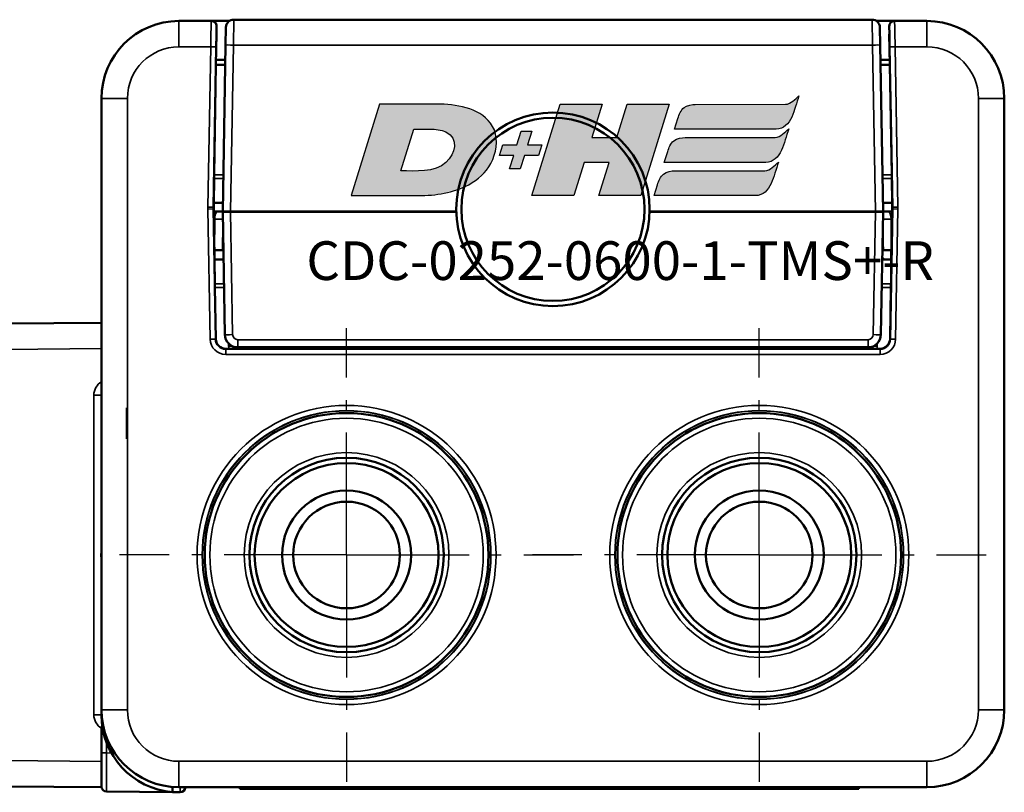
# Model space of a CAD drawing. Extents: x 5106 to 8369, y 352 to 2074.
# Drawn here: x 5787 to 5825, y 1228 to 1258 of the extents above; entities that cross this region are included whole.
import ezdxf

# ---------------------------------------------------------------- set-up
doc = ezdxf.new("R2010")
doc.units = 0
doc.linetypes.add('AM_DIN_G_W050', pattern=[13.75, 9.75, -1.5, 1, -1.5])
doc.linetypes.add('AM_DIN_G_W050x2', pattern=[6.875, 4.75, -0.875, 0.375, -0.875])
doc.layers.get('0').update_dxf_attribs({"lineweight": 25})
doc.layers.add('AM_7', color=4, linetype='AM_DIN_G_W050', lineweight=25, plot=False)
doc.layers.add('DH_LOGO', color=1, linetype='Continuous')
doc.layers.add('DH_SCHRIFT', color=2, linetype='Continuous')
doc.layers.add('Sichtbar (ISO)', color=7, linetype='Continuous', lineweight=50)
doc.layers.add('Sichtbar schmal (ISO)', color=3, linetype='Continuous', lineweight=35)
doc.styles.get("Standard").update_dxf_attribs({"font": 'ARIALN.TTF'})

# ---------------------------------------------------------------- blocks, each defined once
blk = doc.blocks.new('CDC-0252-0600-1-TMS+-R_TYPBEZEICHNUNG')
at = {"layer": 'DH_LOGO'}
h = blk.add_hatch(color=256, dxfattribs=at)
edge = h.paths.add_edge_path()
edge.add_spline(control_points=[(12.544, 2.574), (12.544, 2.574), (16.478, 2.577), (16.478, 2.577)], knot_values=[0.875, 0.875, 0.875, 0.875, 1, 1, 1, 1], degree=3, periodic=0)
edge.add_spline(control_points=[(16.478, 2.577), (16.781, 2.577), (16.963, 2.786), (17.084, 3.045)], knot_values=[0.75, 0.75, 0.75, 0.75, 0.875, 0.875, 0.875, 0.875], degree=3, periodic=0)
edge.add_spline(control_points=[(17.084, 3.045), (17.196, 3.301), (17.277, 3.594), (17.367, 3.87)], knot_values=[0.625, 0.625, 0.625, 0.625, 0.75, 0.75, 0.75, 0.75], degree=3, periodic=0)
edge.add_spline(control_points=[(17.367, 3.87), (17.223, 3.753), (17.058, 3.55), (16.845, 3.54)], knot_values=[0.5, 0.5, 0.5, 0.5, 0.625, 0.625, 0.625, 0.625], degree=3, periodic=0)
edge.add_spline(control_points=[(16.845, 3.54), (16.845, 3.54), (13.349, 3.538), (13.349, 3.538)], knot_values=[0.375, 0.375, 0.375, 0.375, 0.5, 0.5, 0.5, 0.5], degree=3, periodic=0)
edge.add_spline(control_points=[(13.349, 3.538), (13.242, 3.538), (13.026, 3.51), (12.91, 3.413)], knot_values=[0.25, 0.25, 0.25, 0.25, 0.375, 0.375, 0.375, 0.375], degree=3, periodic=0)
edge.add_spline(control_points=[(12.91, 3.413), (12.788, 3.311), (12.724, 3.151), (12.676, 2.996)], knot_values=[0.125, 0.125, 0.125, 0.125, 0.25, 0.25, 0.25, 0.25], degree=3, periodic=0)
edge.add_spline(control_points=[(12.676, 2.996), (12.676, 2.996), (12.544, 2.574), (12.544, 2.574)], knot_values=[0, 0, 0, 0, 0.125, 0.125, 0.125, 0.125], degree=3, periodic=0)
h = blk.add_hatch(color=256, dxfattribs=at)
edge = h.paths.add_edge_path()
edge.add_spline(control_points=[(5.427, 1.249), (5.629, 1.654), (5.706, 2.126), (5.558, 2.55)], knot_values=[0.375, 0.375, 0.375, 0.375, 0.5, 0.5, 0.5, 0.5], degree=3, periodic=0)
edge.add_spline(control_points=[(5.558, 2.55), (5.228, 3.294), (4.355, 3.503), (3.618, 3.54)], knot_values=[0.5, 0.5, 0.5, 0.5, 0.625, 0.625, 0.625, 0.625], degree=3, periodic=0)
edge.add_spline(control_points=[(3.618, 3.54), (3.618, 3.54), (3.527, 3.54), (3.527, 3.54)], knot_values=[0.625, 0.625, 0.625, 0.625, 0.75, 0.75, 0.75, 0.75], degree=3, periodic=0)
edge.add_spline(control_points=[(3.527, 3.54), (3.527, 3.54), (1.101, 3.54), (1.101, 3.54)], knot_values=[0.75, 0.75, 0.75, 0.75, 0.875, 0.875, 0.875, 0.875], degree=3, periodic=0)
edge.add_spline(control_points=[(1.101, 3.54), (1.101, 3.54), (0, 0), (0, 0)], knot_values=[0.875, 0.875, 0.875, 0.875, 1, 1, 1, 1], degree=3, periodic=0)
edge.add_spline(control_points=[(0, 0), (0, 0), (2.607, 0), (2.607, 0)], knot_values=[0, 0, 0, 0, 0.125, 0.125, 0.125, 0.125], degree=3, periodic=0)
edge.add_spline(control_points=[(2.607, 0), (3.298, 0.01), (3.951, 0.101), (4.564, 0.424)], knot_values=[0.125, 0.125, 0.125, 0.125, 0.25, 0.25, 0.25, 0.25], degree=3, periodic=0)
edge.add_spline(control_points=[(4.564, 0.424), (4.931, 0.637), (5.224, 0.872), (5.427, 1.249)], knot_values=[0.25, 0.25, 0.25, 0.25, 0.375, 0.375, 0.375, 0.375], degree=3, periodic=0)
edge = h.paths.add_edge_path(flags=16)
edge.add_spline(control_points=[(3.674, 2.473), (4.206, 2.207), (4.04, 1.629), (3.682, 1.288)], knot_values=[0.25, 0.25, 0.25, 0.25, 0.5, 0.5, 0.5, 0.5], degree=3, periodic=0)
edge.add_spline(control_points=[(3.682, 1.288), (3.244, 0.875), (2.493, 0.963), (1.934, 0.963)], knot_values=[0.5, 0.5, 0.5, 0.5, 0.75, 0.75, 0.75, 0.75], degree=3, periodic=0)
edge.add_spline(control_points=[(1.934, 0.963), (1.934, 0.963), (2.435, 2.577), (2.435, 2.577)], knot_values=[0.75, 0.75, 0.75, 0.75, 1, 1, 1, 1], degree=3, periodic=0)
edge.add_spline(control_points=[(2.435, 2.577), (2.823, 2.577), (3.306, 2.622), (3.674, 2.473)], knot_values=[0, 0, 0, 0, 0.25, 0.25, 0.25, 0.25], degree=3, periodic=0)
h = blk.add_hatch(color=256, dxfattribs=at)
edge = h.paths.add_edge_path()
edge.add_spline(control_points=[(10.004, 1.288), (10.004, 1.288), (9.608, 0), (9.608, 0)], knot_values=[0.583333, 0.583333, 0.583333, 0.583333, 0.666667, 0.666667, 0.666667, 0.666667], degree=3, periodic=0)
edge.add_spline(control_points=[(9.608, 0), (9.608, 0), (11.23, 0), (11.23, 0)], knot_values=[0.5, 0.5, 0.5, 0.5, 0.583333, 0.583333, 0.583333, 0.583333], degree=3, periodic=0)
edge.add_spline(control_points=[(11.23, 0), (11.23, 0), (12.331, 3.54), (12.331, 3.54)], knot_values=[0.416667, 0.416667, 0.416667, 0.416667, 0.5, 0.5, 0.5, 0.5], degree=3, periodic=0)
edge.add_spline(control_points=[(12.331, 3.54), (12.331, 3.54), (10.71, 3.54), (10.71, 3.54)], knot_values=[0.333333, 0.333333, 0.333333, 0.333333, 0.416667, 0.416667, 0.416667, 0.416667], degree=3, periodic=0)
edge.add_spline(control_points=[(10.71, 3.54), (10.71, 3.54), (10.304, 2.252), (10.304, 2.252)], knot_values=[0.25, 0.25, 0.25, 0.25, 0.333333, 0.333333, 0.333333, 0.333333], degree=3, periodic=0)
edge.add_spline(control_points=[(10.304, 2.252), (10.304, 2.252), (9.338, 2.252), (9.338, 2.252)], knot_values=[0.166667, 0.166667, 0.166667, 0.166667, 0.25, 0.25, 0.25, 0.25], degree=3, periodic=0)
edge.add_spline(control_points=[(9.338, 2.252), (9.338, 2.252), (9.739, 3.54), (9.739, 3.54)], knot_values=[0.083333, 0.083333, 0.083333, 0.083333, 0.166667, 0.166667, 0.166667, 0.166667], degree=3, periodic=0)
edge.add_spline(control_points=[(9.739, 3.54), (9.739, 3.54), (8.11, 3.54), (8.11, 3.54)], knot_values=[0, 0, 0, 0, 0.083333, 0.083333, 0.083333, 0.083333], degree=3, periodic=0)
edge.add_spline(control_points=[(8.11, 3.54), (8.11, 3.54), (7.009, 0), (7.009, 0)], knot_values=[0.916667, 0.916667, 0.916667, 0.916667, 1, 1, 1, 1], degree=3, periodic=0)
edge.add_spline(control_points=[(7.009, 0), (7.009, 0), (8.637, 0), (8.637, 0)], knot_values=[0.833333, 0.833333, 0.833333, 0.833333, 0.916667, 0.916667, 0.916667, 0.916667], degree=3, periodic=0)
edge.add_spline(control_points=[(8.637, 0), (8.637, 0), (9.038, 1.288), (9.038, 1.288)], knot_values=[0.75, 0.75, 0.75, 0.75, 0.833333, 0.833333, 0.833333, 0.833333], degree=3, periodic=0)
edge.add_spline(control_points=[(9.038, 1.288), (9.038, 1.288), (10.004, 1.288), (10.004, 1.288)], knot_values=[0.666667, 0.666667, 0.666667, 0.666667, 0.75, 0.75, 0.75, 0.75], degree=3, periodic=0)
h = blk.add_hatch(color=256, dxfattribs=at)
edge = h.paths.add_edge_path()
edge.add_spline(control_points=[(6.43, 1.969), (6.43, 1.969), (5.886, 1.969), (5.886, 1.969)], knot_values=[0.416667, 0.416667, 0.416667, 0.416667, 0.5, 0.5, 0.5, 0.5], degree=3, periodic=0)
edge.add_spline(control_points=[(5.886, 1.969), (5.886, 1.969), (5.76, 1.561), (5.76, 1.561)], knot_values=[0.333333, 0.333333, 0.333333, 0.333333, 0.416667, 0.416667, 0.416667, 0.416667], degree=3, periodic=0)
edge.add_spline(control_points=[(5.76, 1.561), (5.76, 1.561), (6.307, 1.561), (6.307, 1.561)], knot_values=[0.25, 0.25, 0.25, 0.25, 0.333333, 0.333333, 0.333333, 0.333333], degree=3, periodic=0)
edge.add_spline(control_points=[(6.307, 1.561), (6.307, 1.561), (6.144, 1.044), (6.144, 1.044)], knot_values=[0.166667, 0.166667, 0.166667, 0.166667, 0.25, 0.25, 0.25, 0.25], degree=3, periodic=0)
edge.add_spline(control_points=[(6.144, 1.044), (6.144, 1.044), (6.562, 1.044), (6.562, 1.044)], knot_values=[0.083333, 0.083333, 0.083333, 0.083333, 0.166667, 0.166667, 0.166667, 0.166667], degree=3, periodic=0)
edge.add_spline(control_points=[(6.562, 1.044), (6.562, 1.044), (6.724, 1.561), (6.724, 1.561)], knot_values=[0, 0, 0, 0, 0.083333, 0.083333, 0.083333, 0.083333], degree=3, periodic=0)
edge.add_spline(control_points=[(6.724, 1.561), (6.724, 1.561), (7.27, 1.561), (7.27, 1.561)], knot_values=[0.916667, 0.916667, 0.916667, 0.916667, 1, 1, 1, 1], degree=3, periodic=0)
edge.add_spline(control_points=[(7.27, 1.561), (7.27, 1.561), (7.397, 1.969), (7.397, 1.969)], knot_values=[0.833333, 0.833333, 0.833333, 0.833333, 0.916667, 0.916667, 0.916667, 0.916667], degree=3, periodic=0)
edge.add_spline(control_points=[(7.397, 1.969), (7.397, 1.969), (6.847, 1.969), (6.847, 1.969)], knot_values=[0.75, 0.75, 0.75, 0.75, 0.833333, 0.833333, 0.833333, 0.833333], degree=3, periodic=0)
edge.add_spline(control_points=[(6.847, 1.969), (6.847, 1.969), (7.012, 2.495), (7.012, 2.495)], knot_values=[0.666667, 0.666667, 0.666667, 0.666667, 0.75, 0.75, 0.75, 0.75], degree=3, periodic=0)
edge.add_spline(control_points=[(7.012, 2.495), (7.012, 2.495), (6.595, 2.495), (6.595, 2.495)], knot_values=[0.583333, 0.583333, 0.583333, 0.583333, 0.666667, 0.666667, 0.666667, 0.666667], degree=3, periodic=0)
edge.add_spline(control_points=[(6.595, 2.495), (6.595, 2.495), (6.43, 1.969), (6.43, 1.969)], knot_values=[0.5, 0.5, 0.5, 0.5, 0.583333, 0.583333, 0.583333, 0.583333], degree=3, periodic=0)
h = blk.add_hatch(color=256, dxfattribs=at)
edge = h.paths.add_edge_path()
edge.add_spline(control_points=[(16.446, 2.254), (16.446, 2.254), (12.95, 2.251), (12.95, 2.251)], knot_values=[0.375, 0.375, 0.375, 0.375, 0.5, 0.5, 0.5, 0.5], degree=3, periodic=0)
edge.add_spline(control_points=[(12.95, 2.251), (12.843, 2.251), (12.627, 2.224), (12.511, 2.126)], knot_values=[0.25, 0.25, 0.25, 0.25, 0.375, 0.375, 0.375, 0.375], degree=3, periodic=0)
edge.add_spline(control_points=[(12.511, 2.126), (12.389, 2.024), (12.325, 1.864), (12.277, 1.71)], knot_values=[0.125, 0.125, 0.125, 0.125, 0.25, 0.25, 0.25, 0.25], degree=3, periodic=0)
edge.add_spline(control_points=[(12.277, 1.71), (12.277, 1.71), (12.145, 1.288), (12.145, 1.288)], knot_values=[0, 0, 0, 0, 0.125, 0.125, 0.125, 0.125], degree=3, periodic=0)
edge.add_spline(control_points=[(12.145, 1.288), (12.145, 1.288), (16.079, 1.29), (16.079, 1.29)], knot_values=[0.875, 0.875, 0.875, 0.875, 1, 1, 1, 1], degree=3, periodic=0)
edge.add_spline(control_points=[(16.079, 1.29), (16.382, 1.29), (16.564, 1.499), (16.686, 1.759)], knot_values=[0.75, 0.75, 0.75, 0.75, 0.875, 0.875, 0.875, 0.875], degree=3, periodic=0)
edge.add_spline(control_points=[(16.686, 1.759), (16.797, 2.015), (16.877, 2.308), (16.968, 2.584)], knot_values=[0.625, 0.625, 0.625, 0.625, 0.75, 0.75, 0.75, 0.75], degree=3, periodic=0)
edge.add_spline(control_points=[(16.968, 2.584), (16.824, 2.466), (16.659, 2.264), (16.446, 2.254)], knot_values=[0.5, 0.5, 0.5, 0.5, 0.625, 0.625, 0.625, 0.625], degree=3, periodic=0)
h = blk.add_hatch(color=256, dxfattribs=at)
edge = h.paths.add_edge_path()
edge.add_spline(control_points=[(16.048, 0.966), (16.048, 0.966), (12.552, 0.964), (12.552, 0.964)], knot_values=[0.375, 0.375, 0.375, 0.375, 0.5, 0.5, 0.5, 0.5], degree=3, periodic=0)
edge.add_spline(control_points=[(12.552, 0.964), (12.445, 0.964), (12.229, 0.936), (12.113, 0.839)], knot_values=[0.25, 0.25, 0.25, 0.25, 0.375, 0.375, 0.375, 0.375], degree=3, periodic=0)
edge.add_spline(control_points=[(12.113, 0.839), (11.991, 0.736), (11.927, 0.577), (11.879, 0.422)], knot_values=[0.125, 0.125, 0.125, 0.125, 0.25, 0.25, 0.25, 0.25], degree=3, periodic=0)
edge.add_spline(control_points=[(11.879, 0.422), (11.879, 0.422), (11.747, 0), (11.747, 0)], knot_values=[0, 0, 0, 0, 0.125, 0.125, 0.125, 0.125], degree=3, periodic=0)
edge.add_spline(control_points=[(11.747, 0), (11.747, 0), (15.681, 0.003), (15.681, 0.003)], knot_values=[0.875, 0.875, 0.875, 0.875, 1, 1, 1, 1], degree=3, periodic=0)
edge.add_spline(control_points=[(15.681, 0.003), (15.984, 0.003), (16.166, 0.212), (16.287, 0.471)], knot_values=[0.75, 0.75, 0.75, 0.75, 0.875, 0.875, 0.875, 0.875], degree=3, periodic=0)
edge.add_spline(control_points=[(16.287, 0.471), (16.398, 0.727), (16.479, 1.02), (16.57, 1.296)], knot_values=[0.625, 0.625, 0.625, 0.625, 0.75, 0.75, 0.75, 0.75], degree=3, periodic=0)
edge.add_spline(control_points=[(16.57, 1.296), (16.425, 1.178), (16.26, 0.976), (16.048, 0.966)], knot_values=[0.5, 0.5, 0.5, 0.5, 0.625, 0.625, 0.625, 0.625], degree=3, periodic=0)
for points in [[(16.845, 3.54), (17.058, 3.55), (17.223, 3.753), (17.367, 3.87)], [(16.845, 3.54), (17.058, 3.55), (17.223, 3.753), (17.367, 3.87)], [(17.367, 3.87), (17.277, 3.594), (17.196, 3.301), (17.084, 3.045)], [(17.367, 3.87), (17.277, 3.594), (17.196, 3.301), (17.084, 3.045)], [(1.101, 3.54), (1.101, 3.54), (0, 0), (0, 0)], [(1.101, 3.54), (1.101, 3.54), (0, 0), (0, 0)], [(3.527, 3.54), (3.527, 3.54), (1.101, 3.54), (1.101, 3.54)], [(3.527, 3.54), (3.527, 3.54), (1.101, 3.54), (1.101, 3.54)], [(3.618, 3.54), (3.618, 3.54), (3.527, 3.54), (3.527, 3.54)], [(3.618, 3.54), (3.618, 3.54), (3.527, 3.54), (3.527, 3.54)], [(5.558, 2.55), (5.228, 3.294), (4.355, 3.503), (3.618, 3.54)], [(5.558, 2.55), (5.228, 3.294), (4.355, 3.503), (3.618, 3.54)], [(7.009, 0), (7.009, 0), (8.11, 3.54), (8.11, 3.54)], [(8.11, 3.54), (8.11, 3.54), (9.739, 3.54), (9.739, 3.54)], [(9.739, 3.54), (9.739, 3.54), (9.338, 2.252), (9.338, 2.252)], [(10.304, 2.252), (10.304, 2.252), (10.71, 3.54), (10.71, 3.54)], [(10.71, 3.54), (10.71, 3.54), (12.331, 3.54), (12.331, 3.54)], [(12.331, 3.54), (12.331, 3.54), (11.23, 0), (11.23, 0)], [(12.91, 3.413), (13.026, 3.51), (13.242, 3.538), (13.349, 3.538)], [(12.91, 3.413), (13.026, 3.51), (13.242, 3.538), (13.349, 3.538)], [(13.349, 3.538), (13.349, 3.538), (16.845, 3.54), (16.845, 3.54)], [(13.349, 3.538), (13.349, 3.538), (16.845, 3.54), (16.845, 3.54)], [(12.676, 2.996), (12.724, 3.151), (12.788, 3.311), (12.91, 3.413)], [(12.676, 2.996), (12.724, 3.151), (12.788, 3.311), (12.91, 3.413)], [(12.544, 2.574), (12.544, 2.574), (12.676, 2.996), (12.676, 2.996)], [(12.544, 2.574), (12.544, 2.574), (12.676, 2.996), (12.676, 2.996)], [(17.084, 3.045), (16.963, 2.786), (16.781, 2.577), (16.478, 2.577)], [(17.084, 3.045), (16.963, 2.786), (16.781, 2.577), (16.478, 2.577)], [(1.934, 0.963), (1.934, 0.963), (2.435, 2.577), (2.435, 2.577)], [(1.934, 0.963), (1.934, 0.963), (2.435, 2.577), (2.435, 2.577)], [(2.435, 2.577), (2.823, 2.577), (3.306, 2.622), (3.674, 2.473)], [(2.435, 2.577), (2.823, 2.577), (3.306, 2.622), (3.674, 2.473)], [(3.674, 2.473), (4.206, 2.207), (4.04, 1.629), (3.682, 1.288)], [(3.674, 2.473), (4.206, 2.207), (4.04, 1.629), (3.682, 1.288)], [(5.427, 1.249), (5.629, 1.654), (5.706, 2.126), (5.558, 2.55)], [(5.427, 1.249), (5.629, 1.654), (5.706, 2.126), (5.558, 2.55)], [(6.43, 1.969), (6.43, 1.969), (6.595, 2.495), (6.595, 2.495)], [(6.595, 2.495), (6.595, 2.495), (7.012, 2.495), (7.012, 2.495)], [(7.012, 2.495), (7.012, 2.495), (6.847, 1.969), (6.847, 1.969)], [(16.478, 2.577), (16.478, 2.577), (12.544, 2.574), (12.544, 2.574)], [(16.478, 2.577), (16.478, 2.577), (12.544, 2.574), (12.544, 2.574)], [(16.446, 2.254), (16.659, 2.264), (16.824, 2.466), (16.968, 2.584)], [(16.446, 2.254), (16.659, 2.264), (16.824, 2.466), (16.968, 2.584)], [(16.968, 2.584), (16.877, 2.308), (16.797, 2.015), (16.686, 1.759)], [(16.968, 2.584), (16.877, 2.308), (16.797, 2.015), (16.686, 1.759)], [(5.76, 1.561), (5.76, 1.561), (5.886, 1.969), (5.886, 1.969)], [(5.886, 1.969), (5.886, 1.969), (6.43, 1.969), (6.43, 1.969)], [(6.847, 1.969), (6.847, 1.969), (7.397, 1.969), (7.397, 1.969)], [(7.397, 1.969), (7.397, 1.969), (7.27, 1.561), (7.27, 1.561)], [(9.338, 2.252), (9.338, 2.252), (10.304, 2.252), (10.304, 2.252)], [(12.277, 1.71), (12.325, 1.864), (12.389, 2.024), (12.511, 2.126)], [(12.277, 1.71), (12.325, 1.864), (12.389, 2.024), (12.511, 2.126)], [(12.511, 2.126), (12.627, 2.224), (12.843, 2.251), (12.95, 2.251)], [(12.511, 2.126), (12.627, 2.224), (12.843, 2.251), (12.95, 2.251)], [(12.95, 2.251), (12.95, 2.251), (16.446, 2.254), (16.446, 2.254)], [(12.95, 2.251), (12.95, 2.251), (16.446, 2.254), (16.446, 2.254)], [(6.307, 1.561), (6.307, 1.561), (5.76, 1.561), (5.76, 1.561)], [(6.144, 1.044), (6.144, 1.044), (6.307, 1.561), (6.307, 1.561)], [(6.724, 1.561), (6.724, 1.561), (6.562, 1.044), (6.562, 1.044)], [(7.27, 1.561), (7.27, 1.561), (6.724, 1.561), (6.724, 1.561)], [(12.145, 1.288), (12.145, 1.288), (12.277, 1.71), (12.277, 1.71)], [(12.145, 1.288), (12.145, 1.288), (12.277, 1.71), (12.277, 1.71)], [(16.686, 1.759), (16.564, 1.499), (16.382, 1.29), (16.079, 1.29)], [(16.686, 1.759), (16.564, 1.499), (16.382, 1.29), (16.079, 1.29)], [(3.682, 1.288), (3.244, 0.875), (2.493, 0.963), (1.934, 0.963)], [(3.682, 1.288), (3.244, 0.875), (2.493, 0.963), (1.934, 0.963)], [(4.564, 0.424), (4.931, 0.637), (5.224, 0.872), (5.427, 1.249)], [(4.564, 0.424), (4.931, 0.637), (5.224, 0.872), (5.427, 1.249)], [(9.038, 1.288), (9.038, 1.288), (8.637, 0), (8.637, 0)], [(10.004, 1.288), (10.004, 1.288), (9.038, 1.288), (9.038, 1.288)], [(9.608, 0), (9.608, 0), (10.004, 1.288), (10.004, 1.288)], [(16.079, 1.29), (16.079, 1.29), (12.145, 1.288), (12.145, 1.288)], [(16.079, 1.29), (16.079, 1.29), (12.145, 1.288), (12.145, 1.288)], [(16.048, 0.966), (16.26, 0.976), (16.425, 1.178), (16.57, 1.296)], [(16.048, 0.966), (16.26, 0.976), (16.425, 1.178), (16.57, 1.296)], [(16.57, 1.296), (16.479, 1.02), (16.398, 0.727), (16.287, 0.471)], [(16.57, 1.296), (16.479, 1.02), (16.398, 0.727), (16.287, 0.471)], [(6.562, 1.044), (6.562, 1.044), (6.144, 1.044), (6.144, 1.044)], [(11.879, 0.422), (11.927, 0.577), (11.991, 0.736), (12.113, 0.839)], [(11.879, 0.422), (11.927, 0.577), (11.991, 0.736), (12.113, 0.839)], [(12.113, 0.839), (12.229, 0.936), (12.445, 0.964), (12.552, 0.964)], [(12.113, 0.839), (12.229, 0.936), (12.445, 0.964), (12.552, 0.964)], [(12.552, 0.964), (12.552, 0.964), (16.048, 0.966), (16.048, 0.966)], [(12.552, 0.964), (12.552, 0.964), (16.048, 0.966), (16.048, 0.966)], [(2.607, 0), (3.298, 0.01), (3.951, 0.101), (4.564, 0.424)], [(2.607, 0), (3.298, 0.01), (3.951, 0.101), (4.564, 0.424)], [(11.747, 0), (11.747, 0), (11.879, 0.422), (11.879, 0.422)], [(11.747, 0), (11.747, 0), (11.879, 0.422), (11.879, 0.422)], [(16.287, 0.471), (16.166, 0.212), (15.984, 0.003), (15.681, 0.003)], [(16.287, 0.471), (16.166, 0.212), (15.984, 0.003), (15.681, 0.003)], [(0, 0), (0, 0), (2.607, 0), (2.607, 0)], [(0, 0), (0, 0), (2.607, 0), (2.607, 0)], [(8.637, 0), (8.637, 0), (7.009, 0), (7.009, 0)], [(11.23, 0), (11.23, 0), (9.608, 0), (9.608, 0)], [(15.681, 0.003), (15.681, 0.003), (11.747, 0), (11.747, 0)], [(15.681, 0.003), (15.681, 0.003), (11.747, 0), (11.747, 0)]]:
    blk.add_open_spline(points, degree=3, dxfattribs=at)
at = {"layer": 'DH_SCHRIFT', "insert": (-1.731, -1.769), "char_height": 1.5, "attachment_point": 1}
blk.add_mtext_dynamic_manual_height_columns('CDC-0252-0600-1-TMS+-R', width=14.01712, gutter_width=12.5, heights=[0], dxfattribs=at)
blk = doc.blocks.new('CDC-0252-0600-1-TMS+-R_Drive-open_SR')
at = {"layer": 'AM_7', "linetype": 'AM_DIN_G_W050x2'}
for p, q in [((0, 0), (0, 8.797)), ((16, 0), (16, 8.797)), ((0, 0), (-8.797, 0)), ((0, 0), (8.797, 0)), ((0, 0), (0, -8.797)), ((16, 0), (7.203, 0)), ((16, 0), (24.797, 0)), ((16, 0), (16, -8.797))]:
    blk.add_line(p, q, dxfattribs=at)
at = {"layer": 'Sichtbar (ISO)'}
for p, q in [((-5.24, 20.7), (-6.5, 20.7)), ((-4.541, 20.7), (-5.24, 20.7)), ((-4.375, 20.75), (20.375, 20.75)), ((21.24, 20.7), (20.541, 20.7)), ((22.5, 20.7), (21.24, 20.7)), ((-5.04, 20.497), (-5.045, 20.2)), ((-4.687, 19.767), (-4.675, 20.455)), ((20.675, 20.455), (20.687, 19.767)), ((21.045, 20.2), (21.04, 20.497)), ((-5.041, 20.191), (-5.062, 19)), ((-5.045, 20.2), (-5.041, 20.191)), ((21.041, 20.191), (21.045, 20.2)), ((21.062, 19), (21.041, 20.191)), ((-4.687, 19.767), (-4.8, 13.31)), ((20.8, 13.31), (20.687, 19.767)), ((-5.058, 19.2), (-4.697, 19.2)), ((20.697, 19.2), (21.058, 19.2)), ((-5.136, 14.733), (-5.062, 19)), ((-5.062, 19), (-4.701, 19)), ((20.701, 19), (21.062, 19)), ((21.062, 19), (21.136, 14.733)), ((-9.5, 17.7), (-9.5, -6)), ((25.5, -6), (25.5, 17.7)), ((-5.138, 14.591), (-5.147, 13.65)), ((21.147, 13.65), (21.138, 14.591)), ((-5.147, 13.65), (-5.149, 13.485)), ((-5.149, 13.415), (-5.115, 11.45)), ((-5.147, 13.65), (-4.794, 13.65)), ((20.794, 13.65), (21.147, 13.65)), ((21.115, 11.45), (21.149, 13.415)), ((21.149, 13.485), (21.147, 13.65)), ((-5.148, 13.31), (-5.004, 13.31)), ((-4.8, 13.31), (-5.004, 13.31)), ((-4.5, 13.31), (-4.8, 13.31)), ((-4.8, 13.3), (-4.5, 13.3)), ((-4.8, 13.3), (-4.717, 8.541)), ((-4.5, 13.31), (4.251, 13.31)), ((-4.5, 13.3), (4.251, 13.3)), ((-2.7, 13.3), (-2.7, 13.31)), ((-2.174, 13.3), (-2.174, 13.31)), ((11.749, 13.31), (20.5, 13.31)), ((11.749, 13.3), (20.5, 13.3)), ((11.898, 13.3), (11.885, 13.31)), ((18.174, 13.31), (18.174, 13.3)), ((18.7, 13.31), (18.7, 13.3)), ((20.8, 13.31), (20.5, 13.31)), ((20.5, 13.3), (20.8, 13.3)), ((20.717, 8.541), (20.8, 13.3)), ((21.004, 13.31), (20.8, 13.31)), ((21.004, 13.31), (21.148, 13.31)), ((-4.787, 12.555), (-4.795, 12.084)), ((20.787, 12.555), (20.795, 12.084)), ((-4.8, 11.81), (-4.795, 12.084)), ((20.795, 12.084), (20.8, 11.81)), ((-5.12, 11.81), (-5.121, 11.81)), ((-5.12, 11.81), (-4.8, 11.81)), ((-4.8, 11.81), (-4.774, 11.81)), ((20.774, 11.81), (20.8, 11.81)), ((21.12, 11.81), (20.8, 11.81)), ((21.12, 11.81), (21.121, 11.81)), ((-5.115, 11.45), (-5.107, 10.509)), ((-4.768, 11.45), (-5.115, 11.45)), ((21.115, 11.45), (20.768, 11.45)), ((21.107, 10.509), (21.115, 11.45)), ((-5.07, 8.384), (-5.105, 10.367)), ((21.105, 10.367), (21.07, 8.384)), ((-9.5, 9), (-13.203, 8.968)), ((-13.5, 7.968), (-13.5, 8.668)), ((-4.217, 8.05), (8.808, 8.05)), ((8.808, 8.05), (20.217, 8.05)), ((-13.5, 7.968), (-13.5, -7.968)), ((-4.553, 7.991), (-4.67, 7.991)), ((-4.2, 8), (8.815, 8)), ((8.815, 8), (20.2, 8)), ((20.67, 7.991), (20.553, 7.991)), ((-8.517, 5.7), (-8.517, 4.5)), ((-8.517, 5.7), (-8.517, 4.5)), ((-18.5, 1.481), (-18.5, -1.481)), ((-9.5, -6), (-9.5, -6.206)), ((-9.5, -6.718), (-9.5, -7.673)), ((-13.5, -8.668), (-13.5, -7.968)), ((-9.5, -8.973), (-9.5, -7.673)), ((-13.203, -8.968), (-9.5, -9)), ((-9.5, -8.973), (-9.5, -9)), ((-6.75, -8.99), (-6.75, -8.995)), ((-6.5, -9), (11.381, -9)), ((-4.137, -9), (-4.137, -9.06)), ((-2.937, -9.06), (-4.137, -9.06)), ((-2.937, -9.06), (11.39, -9.06)), ((1.063, -9.06), (1.063, -9.061)), ((1.137, -9.06), (1.137, -9.061)), ((3.114, -9.06), (3.114, -9.061)), ((4.637, -9.061), (3.114, -9.061)), ((4.637, -9.06), (4.637, -9.061)), ((4.71, -9.06), (4.71, -9.061)), ((11.381, -9), (22.5, -9)), ((11.39, -9.06), (18.663, -9.06)), ((19.863, -9.06), (18.663, -9.06)), ((19.863, -9.06), (19.863, -9)), ((-9.302, -9.173), (-6.75, -9.196)), ((-6.75, -9.196), (-6.452, -9.198))]:
    blk.add_line(p, q, dxfattribs=at)
for centre, radius in [((8, 13.4), 3.75), ((8, 13.4), 3.55), ((0, 0), 5.5), ((16, 0), 5.5), ((0, 0), 3.768), ((0, 0), 3.768), ((0, 0), 3.564), ((16, 0), 3.768), ((16, 0), 3.768), ((16, 0), 3.564), ((0, 0), 2.5), ((16, 0), 2.5), ((0, 0), 2.067), ((16, 0), 2.067)]:
    blk.add_circle(centre, radius, dxfattribs=at)
for centre, radius, start, end in [((-6.5, 17.7), 3, 90, 180), ((-4.375, 20.45), 0.3, 90, 179), ((20.375, 20.45), 0.3, 1, 90), ((22.5, 17.7), 3, 0, 90), ((-3.15, 13.45), 2, 179, 181), ((19.15, 13.45), 2, 359, 1), ((-4.479, 13.01), 0.3, 90, 104.8351), ((-1.945, 13.6), 0.3, 270, 284.8351), ((3.945, 13.6), 0.3, 255.1649, 270), ((12.055, 13.6), 0.3, 270, 284.8351), ((17.945, 13.6), 0.3, 255.1649, 270), ((20.479, 13.01), 0.3, 75.1649, 90), ((10.55, 5.75), 11.75, 29.0194, 29.5717), ((-13.2, 8.668), 0.3, 90.5, 180), ((-4.217, 8.55), 0.5, 181, 270), ((20.217, 8.55), 0.5, 270, 359), ((10.55, 5.75), 12.2, 169.1333, 169.3723), ((10.55, 5.75), 11.75, 168.7118, 168.9603), ((10.55, 5.75), 11.675, 168.6383, 168.8885), ((10.55, 5.75), 3.25, 134.9525, 136.1869), ((10.55, 5.75), 3.25, 43.8131, 45.0475), ((-13.5, -17.65), 20, 94.6604, 103.3082), ((-18.2, 1.481), 0.3, 103.8027, 180), ((-18.2, -1.481), 0.3, 180, 256.1973), ((-13.5, 17.65), 20, 256.6918, 265.3396), ((-6.5, -6), 3, 180, 270), ((22.5, -6), 3, 270, 0), ((-6.5, -6.206), 3, 180, 265.2198), ((-9.3, -6.718), 0.2, 149.2635, 180), ((-13.2, -8.668), 0.3, 180, 269.5), ((-9.3, -8.973), 0.2, 180, 269.5), ((-6.45, -8.998), 0.2, 269.5, 359.4978)]:
    blk.add_arc(centre, radius, start, end, dxfattribs=at)
for centre, major_axis, ratio, start_param, end_param in [((-5.24, 20.5), (0.143, 0.14), 0.999922, 5.489099, 7.077271), ((21.24, 20.5), (-0.143, 0.14), 0.999922, 5.489099, 7.077271), ((-5.135, 14.733), (0.003, 0.2), 0.008726, 1.570949, 2.356347), ((21.135, 14.733), (0.003, -0.2), 0.008726, 0.785246, 1.570644), ((-5.103, 10.367), (-0.003, 0.2), 0.008726, 0.785246, 1.570644), ((21.103, 10.367), (-0.003, -0.2), 0.008726, 1.570949, 2.356347), ((-4.67, 8.391), (-0.28, -0.285), 0.999925, 5.506551, 7.059819), ((20.67, 8.391), (0.28, -0.285), 0.999925, 5.506551, 7.059819), ((-4.701, 8.05), (0.511, -0.049), 0.019035, 6.084288, 6.087345), ((20.701, 8.05), (-0.511, -0.049), 0.019035, 0.19584, 0.198897), ((-13.801, 2.231), (-0.5, -0.002), 0.00001, 4.066705, 4.066824), ((-13.801, -2.231), (0.5, -0.002), 0.00001, 5.355772, 5.355891)]:
    blk.add_ellipse(centre, major_axis=major_axis, ratio=ratio, start_param=start_param, end_param=end_param, dxfattribs=at)
for points, knots in [([(-4.289, 8.055), (-4.285, 8.046), (-4.279, 8.037), (-4.262, 8.02), (-4.251, 8.013), (-4.233, 8.005), (-4.227, 8.003), (-4.212, 8), (-4.205, 8), (-4.2, 8)], [0.00464339, 0.00464339, 0.00464339, 0.00464339, 0.00780504, 0.00780504, 0.01171245, 0.01171245, 0.01373266, 0.01373266, 0.01617846, 0.01617846, 0.01617846, 0.01617846]), ([(20.289, 8.055), (20.285, 8.046), (20.279, 8.037), (20.262, 8.02), (20.251, 8.013), (20.233, 8.005), (20.227, 8.003), (20.212, 8), (20.205, 8), (20.2, 8)], [0.0046434, 0.0046434, 0.0046434, 0.0046434, 0.00780628, 0.00780628, 0.01171563, 0.01171563, 0.01372742, 0.01372742, 0.01618004, 0.01618004, 0.01618004, 0.01618004]), ([(-4.27, 7.993), (-4.27, 7.993), (-4.271, 7.993), (-4.302, 7.993), (-4.334, 7.992), (-4.397, 7.992), (-4.427, 7.992), (-4.493, 7.991), (-4.523, 7.991), (-4.553, 7.991)], [-0.00018864, -0.00018864, -0.00018864, -0.00018864, 0, 0, 0.01599144, 0.01599144, 0.02411662, 0.02411662, 0.03009462, 0.03009462, 0.03009462, 0.03009462]), ([(20.553, 7.991), (20.523, 7.991), (20.493, 7.991), (20.427, 7.992), (20.397, 7.992), (20.334, 7.992), (20.302, 7.993), (20.271, 7.993), (20.27, 7.993), (20.27, 7.993)], [0, 0, 0, 0, 0.00901533, 0.00901533, 0.02126879, 0.02126879, 0.04538522, 0.04538522, 0.04566971, 0.04566971, 0.04566971, 0.04566971]), ([(-13.5, 2.35), (-13.532, 2.35), (-13.895, 2.349), (-14.519, 2.333), (-15.125, 2.284)], [0.1480629, 0.1480629, 0.1480629, 0.1480629, 0.1669437, 0.3493931, 0.3493931, 0.3493931, 0.3493931]), ([(-13.5, 2.233), (-13.5, 2.233), (-13.5, 2.233), (-13.502, 2.232), (-13.503, 2.232), (-13.504, 2.232)], [0, 0, 0, 0, 0.000863761, 0.000863761, 0.00135137, 0.00135137, 0.00135137, 0.00135137]), ([(-15.125, -2.284), (-14.67, -2.321), (-14.029, -2.346), (-13.61, -2.35), (-13.502, -2.351)], [0, 0, 0, 0, 0.1368342, 0.2012858, 0.2012858, 0.2012858, 0.2012858]), ([(-13.504, -2.232), (-13.503, -2.232), (-13.502, -2.232), (-13.5, -2.233), (-13.5, -2.233), (-13.5, -2.233)], [0.065346899, 0.065346899, 0.065346899, 0.065346899, 0.066242919, 0.066242919, 0.067864898, 0.067864898, 0.067864898, 0.067864898]), ([(-6.75, -8.996), (-6.748, -9.006), (-6.748, -9.02), (-6.747, -9.049), (-6.747, -9.062), (-6.748, -9.098), (-6.749, -9.12), (-6.75, -9.156), (-6.75, -9.171), (-6.75, -9.191), (-6.75, -9.196), (-6.75, -9.196)], [-0.03228548, -0.03228548, -0.03228548, -0.03228548, -0.0274603, -0.0274603, -0.02343797, -0.02343797, -0.01561929, -0.01561929, -0.00780936, -0.00780936, 0, 0, 0, 0])]:
    blk.add_open_spline(points, degree=3, knots=knots, dxfattribs=at)
for points, degree in [([(-18.104, 1.813), (-18.149, 1.802), (-18.236, 1.781), (-18.272, 1.772), (-18.272, 1.772)], 3), ([(-18.272, -1.772), (-18.272, -1.772), (-18.236, -1.781), (-18.149, -1.802), (-18.104, -1.813)], 3), ([(-6.75, -8.996), (-6.75, -8.995), (-6.75, -8.995), (-6.75, -8.995)], 3), ([(1.137, -9.061), (1.063, -9.061), (1.063, -9.061)], 2), ([(1.321, -9.061), (1.202, -9.061), (1.137, -9.061), (1.137, -9.061)], 2), ([(2.087, -9.061), (1.812, -9.061), (1.44, -9.061), (1.321, -9.061)], 2), ([(3.114, -9.061), (2.989, -9.061), (2.47, -9.061), (2.087, -9.061)], 2), ([(4.71, -9.061), (4.71, -9.061), (4.637, -9.061)], 2)]:
    blk.add_open_spline(points, degree=degree, dxfattribs=at)
at = {"layer": 'Sichtbar schmal (ISO)'}
for p, q in [((-6.5, 20.7), (-6.5, 20.696)), ((-5.245, 20.696), (-6.5, 20.696)), ((-6.5, 19.696), (-6.5, 20.696)), ((-5.24, 20.7), (-5.245, 20.696)), ((-4.375, 20.75), (-4.387, 19.767)), ((20.387, 19.767), (20.375, 20.75)), ((21.245, 20.696), (21.24, 20.7)), ((22.5, 20.696), (21.245, 20.696)), ((22.5, 20.7), (22.5, 20.696)), ((22.5, 19.696), (22.5, 20.696)), ((-5.045, 20.492), (-5.04, 20.497)), ((21.04, 20.497), (21.045, 20.492)), ((-6.5, 19.696), (-5.265, 19.696)), ((-5.265, 19.696), (-5.374, 13.489)), ((-5.265, 19.696), (-5.065, 19.692)), ((-5.174, 13.485), (-5.065, 19.692)), ((-4.5, 13.31), (-4.387, 19.767)), ((-4.387, 19.767), (20.387, 19.767)), ((20.387, 19.767), (20.5, 13.31)), ((21.265, 19.696), (21.065, 19.692)), ((21.065, 19.692), (21.174, 13.485)), ((21.374, 13.489), (21.265, 19.696)), ((21.265, 19.696), (22.5, 19.696)), ((-9.5, 17.7), (-9.496, 17.7)), ((-9.496, 17.7), (-9.496, -6)), ((-8.496, 17.7), (-9.496, 17.7)), ((-8.496, -6), (-8.496, 17.7)), ((24.496, 17.7), (24.496, -6)), ((24.496, 17.7), (25.496, 17.7)), ((25.496, -6), (25.496, 17.7)), ((25.5, 17.7), (25.496, 17.7)), ((-5.138, 14.591), (-4.778, 14.591)), ((-4.775, 14.733), (-5.136, 14.733)), ((21.136, 14.733), (20.775, 14.733)), ((20.778, 14.591), (21.138, 14.591)), ((-5.374, 13.489), (-5.174, 13.485)), ((-5.374, 13.411), (-5.174, 13.415)), ((-5.374, 13.411), (-5.286, 8.365)), ((-5.149, 13.485), (-5.174, 13.485)), ((-5.086, 8.369), (-5.174, 13.415)), ((-5.149, 13.415), (-5.174, 13.415)), ((21.174, 13.415), (21.086, 8.369)), ((21.149, 13.485), (21.174, 13.485)), ((21.149, 13.415), (21.174, 13.415)), ((21.374, 13.489), (21.174, 13.485)), ((21.374, 13.411), (21.174, 13.415)), ((21.286, 8.365), (21.374, 13.411)), ((-5.112, 13.015), (-5.142, 13.015)), ((-5.112, 13.015), (-5.12, 11.81)), ((-5.112, 13.015), (-4.795, 13.015)), ((-4.417, 8.541), (-4.5, 13.3)), ((-3, 13.31), (-3, 13.3)), ((-2.4, 13.3), (-2.4, 13.31)), ((-2.374, 13.31), (-2.374, 13.3)), ((18.374, 13.3), (18.374, 13.31)), ((18.4, 13.31), (18.4, 13.3)), ((19, 13.3), (19, 13.31)), ((20.5, 13.3), (20.417, 8.541)), ((20.795, 13.015), (21.112, 13.015)), ((21.142, 13.015), (21.112, 13.015)), ((21.112, 13.015), (21.12, 11.81)), ((-4.779, 12.084), (-4.795, 12.084)), ((20.795, 12.084), (20.779, 12.084)), ((-4.751, 10.509), (-5.107, 10.509)), ((-5.105, 10.367), (-4.749, 10.367)), ((20.749, 10.367), (21.105, 10.367)), ((21.107, 10.509), (20.751, 10.509)), ((-5.286, 8.365), (-5.086, 8.369)), ((-5.07, 8.384), (-5.086, 8.369)), ((-4.571, 8.197), (-4.571, 8.093)), ((-4.419, 8.093), (-4.571, 8.093)), ((8.763, 8.345), (-4.217, 8.345)), ((-4.217, 8.345), (-4.217, 8.05)), ((20.217, 8.345), (8.763, 8.345)), ((20.217, 8.345), (20.217, 8.05)), ((20.419, 8.093), (20.571, 8.093)), ((20.571, 8.093), (20.571, 8.197)), ((21.086, 8.369), (21.07, 8.384)), ((21.286, 8.365), (21.086, 8.369)), ((-13.5, 7.968), (-13.203, 7.968)), ((-13.203, 7.968), (-9.5, 8)), ((-13.203, -7.968), (-13.203, 7.968)), ((-4.686, 7.976), (-4.67, 7.991)), ((8.819, 7.976), (-4.686, 7.976)), ((-4.686, 7.776), (-4.686, 7.976)), ((-4.686, 7.776), (8.849, 7.776)), ((-4.27, 7.993), (-4.2, 8)), ((20.686, 7.976), (8.819, 7.976)), ((8.849, 7.776), (20.686, 7.776)), ((20.2, 8), (20.27, 7.993)), ((20.67, 7.991), (20.686, 7.976)), ((20.686, 7.776), (20.686, 7.976)), ((-9.797, 6.194), (-9.797, -6.194)), ((-9.5, 6.194), (-9.797, 6.194)), ((-15.153, 1.985), (-15.153, -1.985)), ((-18.087, -1.521), (-18.087, 1.521)), ((-9.5, -6), (-9.496, -6)), ((-8.496, -6), (-9.496, -6)), ((24.496, -6), (25.496, -6)), ((25.5, -6), (25.496, -6)), ((-9.5, -6.194), (-9.797, -6.194)), ((-9.493, -6.206), (-9.5, -6.206)), ((-9.302, -7.673), (-9.302, -7.279)), ((-13.5, -7.968), (-13.203, -7.968)), ((-9.5, -8), (-13.203, -7.968)), ((-9.5, -7.673), (-9.302, -7.673)), ((-9.116, -7.675), (-9.302, -7.673)), ((11.23, -7.996), (-6.5, -7.996)), ((-6.5, -7.996), (-6.5, -8.996)), ((22.5, -7.996), (11.23, -7.996)), ((22.5, -7.996), (22.5, -8.996)), ((-6.644, -8.997), (-6.75, -8.996)), ((-6.5, -8.996), (11.381, -8.996)), ((-6.5, -9), (-6.5, -8.996)), ((-2.937, -9.06), (-2.937, -9)), ((1.321, -9.06), (1.321, -9.061)), ((2.087, -9.06), (2.087, -9.061)), ((11.381, -8.996), (22.5, -8.996)), ((18.663, -9), (18.663, -9.06)), ((22.5, -9), (22.5, -8.996))]:
    blk.add_line(p, q, dxfattribs=at)
for centre, radius in [((0, 0), 5.797), ((16, 0), 5.797), ((0, 0), 5.597), ((0, 0), 5.585), ((16, 0), 5.597), ((16, 0), 5.585), ((0, 0), 5.3), ((16, 0), 5.3), ((0, 0), 3.968), ((16, 0), 3.968)]:
    blk.add_circle(centre, radius, dxfattribs=at)
for centre, radius, start, end in [((-6.5, 17.7), 2.996, 90, 180), ((22.5, 17.7), 2.996, 0, 90), ((-6.5, 17.7), 1.996, 90, 180), ((22.5, 17.7), 1.996, 0, 90), ((-3.15, 13.45), 2.224, 179, 181), ((-3.15, 13.45), 2.024, 179, 181), ((19.15, 13.45), 2.024, 359, 1), ((19.15, 13.45), 2.224, 359, 1), ((-4.217, 8.545), 0.2, 181, 270), ((20.217, 8.545), 0.2, 270, 359), ((-9.197, 6.194), 0.6, 120.2891, 180), ((-13.552, -17.65), 19.7, 94.6604, 103.3082), ((-13.552, 17.65), 19.7, 256.6918, 265.3396), ((-6.5, -6), 2.996, 180, 270), ((-6.5, -6), 1.996, 180, 270), ((22.5, -6), 1.996, 270, 0), ((22.5, -6), 2.996, 270, 0), ((-9.197, -6.194), 0.6, 180, 239.7204), ((-6.502, -6.206), 2.8, 255.0643, 264.9133)]:
    blk.add_arc(centre, radius, start, end, dxfattribs=at)
for centre, major_axis, ratio, start_param, end_param in [((-5.258, 19.696), (0.014, 1), 0.006981, 0.008824, 1.570894), ((-5.245, 20.496), (-0.14, 0.143), 0.999922, 3.918303, 5.506475), ((21.245, 20.496), (0.14, 0.143), 0.999922, 0.77671, 2.364882), ((21.258, 19.696), (0.014, -1), 0.006981, 1.570699, 3.132769), ((-5.059, 19.692), (-0.014, -0.8), 0.008726, 3.150472, 4.712541), ((21.059, 19.692), (-0.014, 0.8), 0.008726, 4.712237, 6.274306), ((-4.387, 19.762), (-0.3, 0.005), 0.01745, 4.712694, 6.283185), ((20.387, 19.762), (0.3, 0.005), 0.01745, 0, 1.570492), ((-5.004, 13.01), (0, 0.3), 0.36, 0, 1.553343), ((11.172, 12.856), (0.499, 0.626), 0.811635, 5.925434, 5.94226), ((21.004, 13.01), (0, 0.3), 0.36, 4.729842, 6.283185), ((-13.2, 7.968), (-0.003, 1), 0.002618, 0.000016, 1.570736), ((-4.417, 8.547), (-0.3, -0.005), 0.01745, 0, 1.570492), ((20.417, 8.547), (0.3, -0.005), 0.01745, 4.712694, 6.283185), ((-4.686, 8.376), (-0.421, -0.428), 0.999925, 5.506551, 7.059819), ((-4.686, 8.376), (-0.28, -0.285), 0.99985, 5.506551, 7.059819), ((-4.27, 8.093), (-0.3, -0.03), 0.996157, 6.184145, 6.529399), ((-4.27, 8.093), (-0.101, -0.01), 0.981105, 0.091192, 1.470996), ((20.27, 8.093), (0.101, -0.01), 0.981105, 4.81219, 6.191993), ((20.27, 8.093), (0.3, -0.03), 0.996157, 6.036972, 6.382225), ((20.686, 8.376), (0.28, -0.285), 0.99985, 5.506551, 7.059819), ((20.686, 8.376), (0.421, -0.428), 0.999925, 5.506551, 7.059819), ((-15.101, 1.985), (-0.024, 0.299), 0.173091, 0, 1.556687), ((-18.035, 1.521), (-0.069, 0.292), 0.16912, 0, 1.530814), ((-18.035, -1.521), (-0.069, -0.292), 0.16912, 4.752372, 6.283185), ((-15.101, -1.985), (-0.024, -0.299), 0.173091, 4.726498, 6.283185), ((-13.2, -7.968), (0.003, 1), 0.002618, 1.570856, 3.141577), ((-9.3, -7.673), (0.002, 1.5), 0.001163, 1.570864, 3.141584), ((-6.45, -8.998), (-0.002, -0.2), 0.008726, 0, 1.562107)]:
    blk.add_ellipse(centre, major_axis=major_axis, ratio=ratio, start_param=start_param, end_param=end_param, dxfattribs=at)
for points, knots in [([(-15.153, 1.985), (-14.634, 2.034), (-13.786, 2.058), (-13.5, 2.048), (-13.5, 2.048)], [-0.3493931, -0.3493931, -0.3493931, -0.3493931, -0.1669437, -0.0301067, -0.0301067, -0.0301067, -0.0301067]), ([(-18.5, 1.481), (-18.5, 1.481), (-18.456, 1.485), (-18.381, 1.493), (-18.306, 1.5), (-18.199, 1.51), (-18.087, 1.521)], [-0.0281276, -0.0281276, -0.0281276, -0.0281276, -0.0140638, -0.0140638, -0.0140638, 0, 0, 0, 0]), ([(-9.5, 1.089), (-9.5, 0.956), (-9.504, 0.82), (-9.519, 0.321), (-9.525, -0.053), (-9.51, -0.647), (-9.5, -0.872), (-9.5, -1.089)], [-1.570796, -1.570796, -1.570796, -1.570796, -0.371141, -0.371141, 2.757185, 2.757185, 4.712389, 4.712389, 4.712389, 4.712389]), ([(-18.087, -1.521), (-18.199, -1.51), (-18.306, -1.5), (-18.382, -1.493), (-18.457, -1.485), (-18.5, -1.481), (-18.5, -1.481)], [-0.02812437, -0.02812437, -0.02812437, -0.02812437, -0.01406219, -0.01406219, -0.01406219, 0, 0, 0, 0]), ([(-13.5, -2.048), (-13.5, -2.048), (-13.892, -2.061), (-14.763, -2.021), (-15.153, -1.985)], [-0.3192797, -0.3192797, -0.3192797, -0.3192797, -0.1368342, 0, 0, 0, 0])]:
    blk.add_open_spline(points, degree=3, knots=knots, dxfattribs=at)
blk = doc.blocks.new('CDC-0252-0600-1-TMS+-R_open_SR')
at = {"layer": 'AM_7', "linetype": 'AM_DIN_G_W050x2'}
for p, q in [((0, 0), (0, 8.797)), ((16, 0), (16, 8.797)), ((0, 0), (-8.797, 0)), ((0, 0), (8.797, 0)), ((0, 0), (0, -8.797)), ((16, 0), (7.203, 0)), ((16, 0), (24.797, 0)), ((16, 0), (16, -8.797))]:
    blk.add_line(p, q, dxfattribs=at)
for name, p in [('CDC-0252-0600-1-TMS+-R_Drive-open_SR', (0, 0)), ('CDC-0252-0600-1-TMS+-R_TYPBEZEICHNUNG', (0.172, 13.929))]:
    blk.add_blockref(name, p)

msp = doc.modelspace()

# ---------------------------------------------------------------- block references
msp.add_blockref('CDC-0252-0600-1-TMS+-R_open_SR', (5799.947, 1237.318))

doc.saveas('drawing.dxf')
